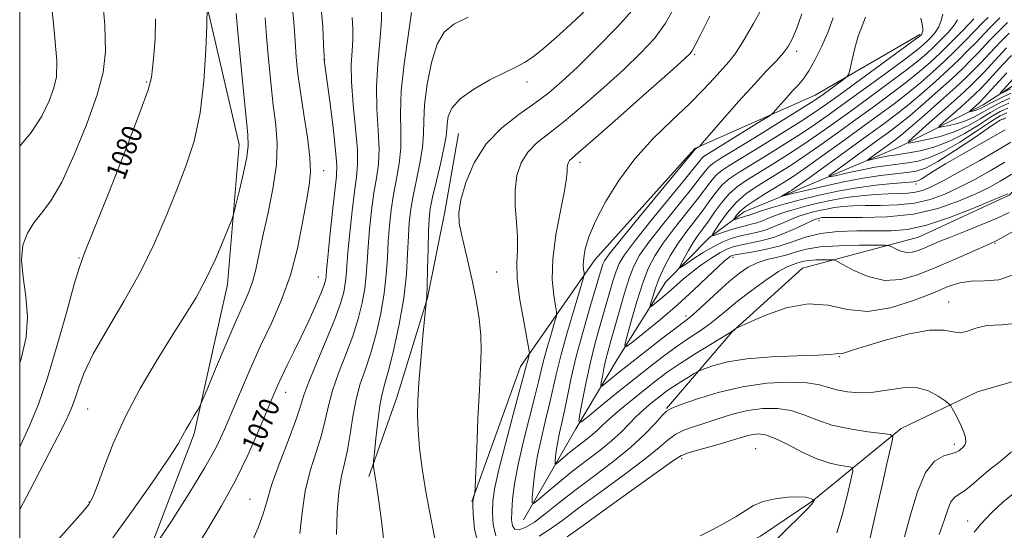
# Model space of a CAD drawing. Extents: x 2119800 to 2122700, y 332300 to 335200.
# Drawn here: x 2120000 to 2120388, y 333673 to 333875 of the extents above; entities that cross this region are included whole.
import ezdxf
from ezdxf.enums import TextEntityAlignment as Align

# ---------------------------------------------------------------- set-up
doc = ezdxf.new("R2010")
doc.units = 0
doc.header["$MEASUREMENT"] = 0
for name, color, linetype, lineweight in [('DTM HARD BREAKLINE', 7, 'Continuous', 0), ('DTM SPOT ELEVATION', 2, 'Continuous', 13), ('GRID LINE', 7, 'Continuous', 0), ('INDEX CONTOUR', 41, 'Continuous', 13), ('INDEX CONTOUR LABEL', 244, 'Continuous', 0), ('INTERMEDIATE CONTOUR', 44, 'Continuous', 0)]:
    doc.layers.add(name, color=color, linetype=linetype, lineweight=lineweight)
doc.styles.add('Style-ITALICS', font='ITALICS.shx')

msp = doc.modelspace()

# ---------------------------------------------------------------- linework, layer by layer
at = {"layer": 'DTM HARD BREAKLINE'}
for points in [[(2120000, 333981.698, 1084.583), (2120027.17, 333978.52, 1082.13), (2120064.12, 333939.35, 1079), (2120073.42, 333881.86, 1078.05), (2120086.52, 333825.44, 1076.67), (2120081.88, 333770.19, 1075.36), (2120068.73, 333711.33, 1073.68), (2120041.69, 333640.73, 1071.3), (2120015.25, 333594.93, 1070.49)], [(2120354.8, 333868.76, 1044.27), (2120313.53, 333844.84, 1046.81), (2120266.1, 333823.85, 1050.13), (2120226.65, 333779.94, 1051.25), (2120197.43, 333737.98, 1056.67), (2120178.19, 333684.75, 1058.09)], [(2120198.52, 333677.51, 1052.7), (2120219.13, 333713.42, 1048.21), (2120235.86, 333741.39, 1044.41), (2120254.7, 333771.3, 1040.75), (2120271.91, 333788.73, 1038.14), (2120285.57, 333798.82, 1035.03), (2120304.74, 333806.78, 1033.65), (2120347, 333824.59, 1028.33), (2120379.67, 333841.07, 1023.1), (2120400.33, 333854.34, 1019.4), (2120411.01, 333861.07, 1018.26), (2120424.24, 333867.88, 1015.83)], [(2120137.62, 333694.52, 1062.25), (2120148.6, 333725.68, 1060.68), (2120160.69, 333764.92, 1059.97), (2120167.51, 333798.9, 1058.42), (2120172.99, 333829.73, 1058.97)], [(2120254.98, 333721.31, 1053.91), (2120280.78, 333751.64, 1050.04), (2120308.58, 333776.61, 1049.18), (2120354.23, 333788.85, 1044.91), (2120390.03, 333805.44, 1044.27), (2120409.69, 333825.46, 1042.22), (2120445.64, 333824.94, 1039.47), (2120478.37, 333816.86, 1037.47), (2120502.1, 333825.96, 1035.6), (2120531.24, 333824.15, 1033.46), (2120540.13, 333826.1, 1032.37)], [(2120409.23, 333737.11, 1053.77), (2120377.52, 333727.99, 1053.1), (2120347.4, 333713.5, 1055.62), (2120312.26, 333684.68, 1060.11), (2120291.92, 333671.02, 1060.59), (2120270.37, 333660.59, 1060.56), (2120251.02, 333652.55, 1060.52), (2120221.39, 333639.02, 1059.35), (2120216.44, 333617.83, 1062.53), (2120207.78, 333596.74, 1066.81), (2120201.897, 333588.1, 1067.772), (2120200.156, 333585.542, 1067.772), (2120198.75, 333583.477, 1067.772), (2120196.039, 333579.815, 1067.772), (2120191.878, 333574.807, 1067.772), (2120187.015, 333568.954, 1067.772), (2120182.043, 333564.308, 1067.772), (2120179.731, 333562.49, 1067.772), (2120178.282, 333561.35, 1067.772), (2120167.18, 333552.62, 1067.33), (2120150.44, 333547, 1065.86), (2120123.94, 333547.08, 1066.41), (2120085.03, 333527.01, 1067.97)]]:
    msp.add_polyline3d(points, dxfattribs=at)
at = {"layer": 'DTM SPOT ELEVATION'}
for p in [(2120120.144, 333858.809, 1069.978), (2120266.07, 333860.81, 1053.78), (2120306.284, 333862.063, 1049.554), (2120000, 333850, 1085.58), (2120050, 333850, 1080.18), (2120200, 333850, 1059.44), (2120387.805, 333835.508, 1034.54), (2120220.812, 333818.338, 1053.507), (2120119.849, 333815.052, 1071.331), (2120353.281, 333809.857, 1036.469), (2120314.972, 333795.381, 1042.604), (2120384.4, 333786.437, 1048.143), (2120281.14, 333780.991, 1044.497), (2120023.37, 333780.68, 1080.12), (2120117.734, 333773.191, 1070.761), (2120188.026, 333775.215, 1056.978), (2120366.09, 333763.37, 1051.26), (2120262.553, 333757.879, 1045.549), (2120323.06, 333741.81, 1052.12), (2120104.864, 333727.801, 1069.338), (2120026.827, 333721.158, 1077.059), (2120368.428, 333707.215, 1054.454), (2120290.065, 333705.51, 1059.187), (2120260.909, 333701.672, 1058.346), (2120027.293, 333684.567, 1076.099), (2120090.78, 333685.563, 1068.875), (2120373.572, 333677.095, 1050.703)]:
    msp.add_point(p, dxfattribs=at)
at = {"layer": 'GRID LINE', "flags": 128}
msp.add_lwpolyline([(2120000, 332500), (2122500, 332500), (2122500, 335000), (2120000, 335000), (2120000, 332500)], dxfattribs=at)
at = {"layer": 'INDEX CONTOUR', "flags": 128}
for points, elevation in [([(2120069.073, 333665.538), (2120074.169, 333673.98), (2120079.595, 333683.019), (2120084.972, 333692.74), (2120089.939, 333703.002), (2120094.221, 333712.791), (2120099.852, 333726.428), (2120101.55, 333730.365), (2120103.259, 333734.008), (2120105.453, 333738.431), (2120108.082, 333743.698), (2120110.968, 333749.622), (2120113.904, 333755.913), (2120116.577, 333761.861), (2120118.645, 333766.657), (2120119.873, 333769.727), (2120120.445, 333771.456), (2120120.653, 333772.469), (2120120.768, 333773.514), (2120120.98, 333775.848), (2120121.457, 333780.85), (2120122.297, 333789.228), (2120123.311, 333798.995), (2120124.838, 333812.958), (2120124.974, 333817.22), (2120124.531, 333823.002), (2120123.485, 333832.089), (2120122.174, 333842.493), (2120120.048, 333858.628), (2120120.024, 333858.948), (2120119.958, 333860.509), (2120119.799, 333864.599), (2120119.434, 333871.996), (2120118.5, 333881.432)], 1070), ([(2120164.394, 333666.102), (2120161.464, 333680.936), (2120159.938, 333689.318), (2120158.632, 333697.747), (2120157.63, 333705.736), (2120156.986, 333712.79), (2120156.74, 333718.716), (2120156.87, 333724.528), (2120157.345, 333731.543), (2120158.097, 333740.498), (2120158.934, 333749.817), (2120160.178, 333763.126), (2120160.33, 333764.083), (2120160.451, 333765.824), (2120160.6, 333769.774), (2120160.768, 333776.439), (2120160.948, 333784.311), (2120161.133, 333791.376), (2120161.355, 333796.248), (2120161.811, 333800.068), (2120162.735, 333804.604), (2120164.24, 333811.045), (2120165.941, 333818.264), (2120167.328, 333824.559), (2120168.039, 333828.694), (2120168.287, 333831.327), (2120168.435, 333833.589), (2120168.906, 333836.388), (2120170.381, 333839.739), (2120173.607, 333843.438), (2120178.958, 333847.248), (2120185.321, 333850.815), (2120191.215, 333853.753), (2120195.567, 333855.862), (2120198.941, 333857.678), (2120202.31, 333859.926), (2120206.465, 333863.188), (2120211.48, 333867.503), (2120217.247, 333872.771), (2120223.514, 333878.751)], 1060), ([(2120000, 333706.353), (2120000.123, 333706.594), (2120003.878, 333714.576), (2120007.358, 333723.058), (2120010.928, 333733.408), (2120014.794, 333746.293), (2120018.522, 333759.571), (2120021.519, 333770.392), (2120023.522, 333777.088), (2120025.594, 333782.703), (2120029.126, 333791.459), (2120034.957, 333806.065), (2120041.693, 333823.196), (2120047.386, 333838.012), (2120050.593, 333846.984), (2120051.892, 333851.816), (2120052.366, 333855.52), (2120052.868, 333860.552), (2120053.333, 333867.135), (2120053.466, 333874.937)], 1080), ([(2120391.208, 333773.871), (2120385.873, 333772.062), (2120380.269, 333771.651), (2120375.05, 333771.56), (2120370.567, 333770.883), (2120365.972, 333769.386), (2120360.111, 333767.007), (2120352.232, 333763.892), (2120343.183, 333761.038), (2120334.209, 333759.649), (2120326.21, 333760.427), (2120318.687, 333762.046), (2120310.795, 333762.676), (2120302.085, 333761.038), (2120293.696, 333758.042), (2120287.164, 333755.152), (2120283.574, 333753.492), (2120282.198, 333752.842), (2120281.858, 333752.643), (2120280.648, 333751.758), (2120279.597, 333751.104), (2120272.235, 333746.647), (2120266.279, 333742.978), (2120260.302, 333739.153), (2120255.213, 333735.656), (2120250.718, 333732.309), (2120246.224, 333728.768), (2120241.353, 333724.833), (2120236.564, 333720.877), (2120232.529, 333717.418), (2120229.703, 333714.825), (2120227.676, 333712.862), (2120225.816, 333711.151), (2120223.628, 333709.377), (2120218.553, 333705.493), (2120216.024, 333703.453), (2120213.81, 333701.595), (2120212.174, 333700.19), (2120211.292, 333699.482), (2120211, 333699.595), (2120211.047, 333700.624), (2120211.232, 333702.603), (2120211.551, 333705.304), (2120212.05, 333708.437), (2120212.761, 333711.819), (2120213.657, 333715.695), (2120214.7, 333720.421), (2120215.891, 333726.297), (2120217.383, 333733.414), (2120219.37, 333741.809), (2120221.924, 333751.273), (2120224.628, 333760.613), (2120229.352, 333776.534), (2120229.876, 333778.22), (2120230.492, 333779.581), (2120232.326, 333782.146), (2120236.669, 333787.582), (2120244.171, 333796.762), (2120266.324, 333823.663), (2120267.698, 333824.512), (2120268.028, 333824.794), (2120269.125, 333826.023), (2120277.001, 333835.079), (2120283.333, 333842.286), (2120289.539, 333849.2), (2120294.505, 333854.516), (2120298.216, 333858.404), (2120300.929, 333861.402), (2120302.924, 333864.076), (2120304.583, 333867.115), (2120306.309, 333871.234), (2120308.313, 333876.897)], 1050), ([(2120388.249, 333818.461), (2120382.453, 333815.016), (2120376.408, 333811.641), (2120370.398, 333808.524), (2120364.608, 333805.837), (2120358.802, 333803.715), (2120352.643, 333802.276), (2120345.964, 333801.571), (2120339.27, 333801.355), (2120333.237, 333801.313), (2120328.364, 333801.183), (2120324.441, 333800.915), (2120321.081, 333800.51), (2120317.965, 333799.979), (2120315.029, 333799.354), (2120312.277, 333798.676), (2120309.677, 333797.958), (2120307.05, 333797.105), (2120304.184, 333795.995), (2120300.929, 333794.571), (2120297.404, 333793.043), (2120293.786, 333791.683), (2120290.233, 333790.687), (2120283.54, 333789.221), (2120280.415, 333788.347), (2120277.187, 333787.101), (2120273.555, 333785.272), (2120269.402, 333782.789), (2120265.334, 333780.152), (2120262.139, 333778.001), (2120260.42, 333776.879), (2120260.026, 333776.923), (2120260.619, 333778.171), (2120261.88, 333780.558), (2120263.561, 333783.606), (2120265.435, 333786.736), (2120267.329, 333789.532), (2120269.297, 333792.224), (2120271.448, 333795.209), (2120273.872, 333798.736), (2120276.586, 333802.478), (2120279.583, 333805.96), (2120282.902, 333808.867), (2120286.721, 333811.488), (2120296.631, 333817.56), (2120302.547, 333821.272), (2120308.607, 333825.219), (2120314.558, 333829.29), (2120320.715, 333833.664), (2120327.525, 333838.597), (2120335.183, 333844.174), (2120342.848, 333849.799), (2120349.42, 333854.711), (2120354.122, 333858.377), (2120357.467, 333861.205), (2120360.293, 333863.831), (2120363.225, 333866.728), (2120366.038, 333869.706), (2120368.294, 333872.409), (2120369.646, 333874.583)], 1040), ([(2120389.464, 333839.77), (2120386.372, 333838.379), (2120382.653, 333836.163), (2120377.836, 333833.061), (2120372.192, 333829.617), (2120366.178, 333826.52), (2120360.246, 333824.31), (2120354.842, 333822.904), (2120350.41, 333822.067), (2120347.211, 333821.573), (2120344.789, 333821.234), (2120342.506, 333820.876), (2120339.917, 333820.374), (2120337.349, 333819.82), (2120335.321, 333819.362), (2120334.267, 333819.152), (2120334.299, 333819.379), (2120335.441, 333820.236), (2120342.908, 333825.649), (2120345.063, 333827.236), (2120347.48, 333829.149), (2120351.135, 333832.231), (2120356.612, 333836.985), (2120362.945, 333842.57), (2120368.775, 333847.809), (2120373.084, 333851.818), (2120376.21, 333854.892), (2120378.831, 333857.619), (2120384.279, 333863.441), (2120387.117, 333866.413), (2120389.916, 333869.243)], 1030), ([(2120376.15, 333672.59), (2120376.843, 333673.479), (2120377.589, 333674.376), (2120378.708, 333675.671), (2120380.504, 333677.652), (2120383.304, 333680.571), (2120387.514, 333684.475), (2120393.561, 333689.366)], 1050), ([(2120298.664, 333670.119), (2120302.802, 333674.246), (2120306.945, 333678.322), (2120310.259, 333681.641), (2120312.137, 333683.691), (2120312.89, 333684.709), (2120313.061, 333685.127), (2120313.099, 333685.309), (2120313.083, 333685.38), (2120313.002, 333685.399), (2120312.835, 333685.427), (2120312.539, 333685.52), (2120311.278, 333686.091), (2120309.759, 333686.442), (2120307.001, 333686.607), (2120302.751, 333686.422), (2120297.75, 333685.812), (2120292.99, 333684.723), (2120289.178, 333683.128), (2120285.877, 333681.117), (2120282.364, 333678.804), (2120278.095, 333676.307), (2120273.247, 333673.74), (2120268.177, 333671.217)], 1060)]:
    msp.add_lwpolyline(points, dxfattribs=dict(at, elevation=elevation))
at = {"layer": 'INTERMEDIATE CONTOUR', "flags": 128}
for points, elevation in [([(2120000, 333824.736), (2120004.5, 333830.09), (2120008.671, 333836.589), (2120011.573, 333842.659), (2120013.448, 333847.771), (2120014.473, 333852.071), (2120014.58, 333858.396), (2120013.64, 333870.259), (2120011.671, 333889.566), (2120007.246, 333930.833), (2120006.122, 333942.1), (2120005.728, 333947.251), (2120005.687, 333949.489), (2120005.69, 333951.582), (2120005.711, 333954.543), (2120005.791, 333958.946), (2120005.953, 333965.004), (2120006.32, 333976.772), (2120006.391, 333979.728), (2120006.241, 333980.959), (2120005.744, 333981.518), (2120004.676, 333982.472), (2120002.432, 333984.93), (2120000, 333987.931)], 1084), ([(2120000, 333739.335), (2120000.56, 333741.004), (2120002.498, 333749.447), (2120003.12, 333757.519), (2120002.461, 333765.497), (2120001.316, 333773.107), (2120000.672, 333779.936), (2120001.292, 333785.681), (2120003.047, 333790.474), (2120005.585, 333794.554), (2120008.637, 333798.371), (2120012.252, 333803.213), (2120016.563, 333810.577), (2120021.533, 333821.298), (2120026.459, 333833.576), (2120030.47, 333844.949), (2120032.89, 333853.82), (2120033.811, 333862.052), (2120033.527, 333872.374), (2120032.369, 333886.562)], 1082), ([(2120110.41, 333672.085), (2120111.276, 333680.335), (2120112.531, 333688.738), (2120114.542, 333696.75), (2120116.899, 333704.156), (2120118.999, 333710.824), (2120120.443, 333716.748), (2120121.651, 333722.423), (2120123.251, 333728.469), (2120125.668, 333735.316), (2120128.533, 333742.639), (2120131.276, 333749.923), (2120133.436, 333756.738), (2120134.986, 333762.99), (2120136, 333768.672), (2120136.581, 333773.879), (2120136.944, 333779.133), (2120137.327, 333785.06), (2120137.92, 333792.036), (2120138.711, 333799.424), (2120139.636, 333806.337), (2120140.598, 333812.196), (2120141.357, 333817.661), (2120141.64, 333823.702), (2120141.307, 333831.041), (2120140.771, 333839.402), (2120140.579, 333848.259), (2120141.095, 333857.16), (2120141.952, 333865.919), (2120142.595, 333874.423), (2120142.623, 333882.462)], 1066), ([(2120000, 333681.581), (2120003.951, 333689.031), (2120009.925, 333700.431), (2120015.184, 333710.583), (2120018.567, 333717.299), (2120020.483, 333721.547), (2120021.74, 333725.077), (2120023.12, 333729.422), (2120025.317, 333735.221), (2120029.001, 333742.893), (2120034.544, 333752.631), (2120041.122, 333763.735), (2120047.609, 333775.279), (2120053.125, 333786.483), (2120057.749, 333797.155), (2120061.802, 333807.249), (2120065.509, 333816.875), (2120068.707, 333826.772), (2120071.133, 333837.831), (2120072.62, 333850.405), (2120073.374, 333862.681), (2120073.693, 333872.304), (2120073.878, 333879.631)], 1078), ([(2120054.11, 333668.299), (2120059.772, 333676.962), (2120066.659, 333687.708), (2120073.019, 333698.08), (2120077.553, 333706.275), (2120080.776, 333713.083), (2120083.665, 333719.945), (2120087, 333727.961), (2120090.81, 333736.862), (2120094.934, 333746.04), (2120099.18, 333755.064), (2120103.236, 333764.213), (2120106.758, 333773.945), (2120109.487, 333784.422), (2120111.507, 333794.613), (2120112.988, 333803.191), (2120114.041, 333809.358), (2120114.557, 333814.44), (2120114.37, 333820.291), (2120113.415, 333828.209), (2120112.037, 333837.267), (2120110.675, 333845.973), (2120109.678, 333853.259), (2120109.008, 333859.694), (2120108.532, 333866.266), (2120108.077, 333873.67), (2120107.309, 333881.441)], 1072), ([(2120180.997, 333667.204), (2120179.293, 333673.864), (2120178.788, 333679.89), (2120178.622, 333683.369), (2120178.602, 333684.843), (2120178.698, 333685.466), (2120179.268, 333687.605), (2120179.379, 333688.253), (2120179.494, 333690.365), (2120180.105, 333705.453), (2120180.616, 333717.401), (2120181.162, 333728.761), (2120181.643, 333737.405), (2120181.894, 333744.059), (2120181.736, 333750.158), (2120181.041, 333756.833), (2120179.904, 333764.001), (2120178.477, 333771.272), (2120176.916, 333778.267), (2120174.116, 333790.044), (2120173.266, 333794.39), (2120173.098, 333798.554), (2120173.873, 333803.659), (2120175.827, 333810.451), (2120179.109, 333818.154), (2120183.84, 333825.617), (2120189.964, 333831.932), (2120196.699, 333837.162), (2120203.083, 333841.621), (2120208.499, 333845.705), (2120213.712, 333850.189), (2120219.829, 333855.934), (2120227.505, 333863.433), (2120235.584, 333871.711), (2120242.455, 333879.427)], 1058), ([(2120187.614, 333671.146), (2120186.586, 333675.666), (2120186.36, 333680.431), (2120186.488, 333684.676), (2120187.171, 333689.596), (2120188.771, 333696.873), (2120191.445, 333707.417), (2120194.532, 333719.058), (2120197.162, 333728.853), (2120198.694, 333734.635), (2120199.719, 333738.645), (2120200.081, 333739.944), (2120200.79, 333742.334), (2120200.928, 333743.123), (2120200.716, 333744.759), (2120198.641, 333755.608), (2120197.17, 333764.211), (2120196.131, 333772.437), (2120195.911, 333778.801), (2120196.135, 333783.934), (2120196.24, 333788.993), (2120195.848, 333794.847), (2120195.324, 333801.2), (2120195.219, 333807.467), (2120195.985, 333813.153), (2120197.689, 333818.135), (2120200.298, 333822.377), (2120203.829, 333825.999), (2120208.497, 333829.728), (2120214.569, 333834.446), (2120222.095, 333840.724), (2120230.274, 333847.901), (2120238.093, 333855.005), (2120244.735, 333861.324), (2120250.172, 333867.18), (2120254.574, 333873.151), (2120258.082, 333879.549)], 1056), ([(2120393.584, 333755.051), (2120387.013, 333754.344), (2120381.223, 333754.047), (2120376.819, 333753.073), (2120373.502, 333751.85), (2120370.746, 333751.182), (2120367.954, 333751.57), (2120364.222, 333752.277), (2120358.57, 333752.264), (2120350.52, 333750.809), (2120341.589, 333748.471), (2120333.792, 333746.129), (2120328.664, 333744.482), (2120325.798, 333743.525), (2120324.308, 333743.07), (2120323.42, 333742.938), (2120322.346, 333742.982), (2120321.594, 333742.874), (2120319.454, 333742.664), (2120314.62, 333742.416), (2120306.366, 333742.151), (2120296.29, 333741.724), (2120286.569, 333740.946), (2120278.969, 333739.724), (2120273.616, 333738.345), (2120270.223, 333737.192), (2120268.389, 333736.509), (2120267.263, 333735.986), (2120265.879, 333735.177), (2120263.536, 333733.762), (2120260.578, 333731.942), (2120257.615, 333730.047), (2120255.104, 333728.324), (2120252.899, 333726.683), (2120250.703, 333724.953), (2120248.285, 333722.985), (2120245.671, 333720.732), (2120242.959, 333718.174), (2120240.172, 333715.292), (2120237.056, 333712.1), (2120233.286, 333708.616), (2120228.653, 333704.859), (2120223.406, 333700.856), (2120217.907, 333696.635), (2120212.553, 333692.317), (2120207.865, 333688.384), (2120204.401, 333685.41), (2120202.534, 333683.91), (2120201.917, 333684.147), (2120202.015, 333686.327), (2120202.407, 333690.517), (2120203.084, 333696.236), (2120204.14, 333702.871), (2120205.611, 333709.844), (2120207.277, 333716.753), (2120208.855, 333723.232), (2120211.55, 333735.27), (2120213.382, 333742.612), (2120215.905, 333751.67), (2120218.622, 333760.918), (2120222.08, 333772.445), (2120222.492, 333774.175), (2120222.438, 333774.998), (2120222.244, 333776.17), (2120222.128, 333778.029), (2120222.281, 333780.686), (2120222.917, 333784.276), (2120224.348, 333789.018), (2120226.909, 333795.153), (2120230.853, 333802.755), (2120236.098, 333811.221), (2120242.48, 333819.778), (2120249.728, 333827.776), (2120257.145, 333835.022), (2120263.925, 333841.446), (2120269.434, 333846.98), (2120273.715, 333851.572), (2120279.513, 333857.974), (2120281.968, 333861.092), (2120285.071, 333865.884), (2120289.253, 333873.131), (2120293.76, 333881.305)], 1052), ([(2120015.337, 333669.909), (2120020.568, 333675.853), (2120024.721, 333680.542), (2120027.265, 333683.592), (2120028.889, 333686.382), (2120030.584, 333690.732), (2120033.182, 333697.977), (2120036.866, 333707.521), (2120041.662, 333718.282), (2120047.473, 333729.268), (2120053.734, 333739.834), (2120059.757, 333749.426), (2120065.005, 333757.702), (2120069.536, 333765.17), (2120073.557, 333772.551), (2120077.193, 333780.251), (2120080.252, 333787.427), (2120082.458, 333792.919), (2120083.687, 333796.085), (2120084.408, 333798.356), (2120085.239, 333801.675), (2120086.61, 333807.36), (2120088.194, 333814.216), (2120089.474, 333820.418), (2120090.043, 333824.847), (2120089.926, 333829.198), (2120088.192, 333846.388), (2120087.007, 333858.629), (2120085.997, 333869.601), (2120085.365, 333877.018)], 1076), ([(2120036.751, 333670.475), (2120044.239, 333680.797), (2120052.089, 333691.973), (2120058.558, 333701.469), (2120062.395, 333707.443), (2120064.328, 333710.823), (2120065.588, 333713.229), (2120067.124, 333715.911), (2120068.788, 333718.643), (2120070.156, 333720.828), (2120071.013, 333722.269), (2120071.977, 333724.358), (2120073.874, 333728.887), (2120077.231, 333736.943), (2120081.375, 333746.796), (2120085.333, 333756.014), (2120088.34, 333762.763), (2120090.456, 333767.608), (2120091.95, 333771.71), (2120093.101, 333776.144), (2120095.743, 333788.776), (2120097.764, 333797.889), (2120099.815, 333807.925), (2120101.23, 333817.511), (2120101.525, 333825.685), (2120100.956, 333833.126), (2120099.965, 333840.926), (2120098.935, 333849.823), (2120098.007, 333859.162), (2120097.264, 333867.933), (2120096.721, 333875.344)], 1074), ([(2120090.422, 333666.318), (2120094.014, 333674.39), (2120096.106, 333680.211), (2120097.485, 333685.17), (2120099.281, 333691.174), (2120102.263, 333699.471), (2120105.772, 333708.669), (2120108.796, 333716.716), (2120110.659, 333722.245), (2120112.039, 333726.631), (2120113.955, 333731.932), (2120117.094, 333739.561), (2120120.825, 333748.365), (2120124.183, 333756.544), (2120126.425, 333762.714), (2120127.687, 333767.159), (2120128.325, 333770.57), (2120128.674, 333773.697), (2120128.962, 333777.49), (2120129.392, 333782.954), (2120130.109, 333790.632), (2120131.011, 333799.21), (2120131.936, 333806.915), (2120132.718, 333812.579), (2120133.163, 333817.459), (2120133.077, 333823.416), (2120132.378, 333831.708), (2120131.443, 333841.168), (2120130.768, 333850.032), (2120130.7, 333856.949), (2120131, 333862.263), (2120131.29, 333866.741), (2120131.278, 333871.05), (2120131.028, 333875.467)], 1068), ([(2120124.866, 333671.728), (2120125.18, 333680.527), (2120125.835, 333688.566), (2120126.837, 333694.7), (2120128.028, 333699.727), (2120129.201, 333704.933), (2120130.226, 333711.251), (2120131.264, 333718.215), (2120132.547, 333725.006), (2120134.241, 333731.07), (2120136.24, 333736.912), (2120138.369, 333743.302), (2120140.45, 333750.76), (2120142.285, 333758.822), (2120143.672, 333766.773), (2120144.487, 333774.061), (2120144.926, 333780.775), (2120145.262, 333787.165), (2120145.732, 333793.44), (2120146.411, 333799.639), (2120147.336, 333805.759), (2120148.479, 333811.812), (2120149.552, 333817.862), (2120150.203, 333823.988), (2120150.237, 333830.374), (2120150.099, 333837.634), (2120150.391, 333846.488), (2120151.511, 333857.199), (2120153.045, 333868.199), (2120154.376, 333877.463)], 1064), ([(2120143.942, 333665.268), (2120142.73, 333676.012), (2120141.504, 333684.888), (2120140.71, 333690.233), (2120140.044, 333694.391), (2120139.828, 333695.884), (2120139.483, 333698.557), (2120139.418, 333699.371), (2120139.499, 333700.757), (2120139.796, 333703.902), (2120140.35, 333709.505), (2120141.095, 333716.308), (2120141.942, 333722.566), (2120142.844, 333727.129), (2120143.951, 333731.224), (2120145.462, 333736.681), (2120147.463, 333744.783), (2120149.584, 333754.653), (2120151.344, 333764.874), (2120152.393, 333774.243), (2120152.908, 333782.417), (2120153.198, 333789.27), (2120153.544, 333794.844), (2120154.111, 333799.854), (2120155.035, 333805.181), (2120156.359, 333811.428), (2120157.746, 333818.064), (2120158.766, 333824.273), (2120159.145, 333829.573), (2120159.245, 333834.79), (2120159.589, 333841.083), (2120160.592, 333849.125), (2120162.255, 333857.655), (2120164.474, 333864.927), (2120167.27, 333869.709), (2120171.156, 333872.812), (2120176.768, 333875.557)], 1062), ([(2120348.676, 333670.744), (2120351.087, 333679.479), (2120353.788, 333688.602), (2120356.937, 333696.129), (2120360.566, 333700.598), (2120364.177, 333702.663), (2120367.145, 333703.505), (2120369.027, 333704.111), (2120370.122, 333704.704), (2120370.914, 333705.315), (2120371.76, 333705.995), (2120372.519, 333706.881), (2120372.924, 333708.134), (2120372.774, 333709.868), (2120372.12, 333712.02), (2120371.088, 333714.481), (2120369.819, 333717.094), (2120368.552, 333719.522), (2120367.548, 333721.376), (2120366.919, 333722.446), (2120366.179, 333723.217), (2120364.693, 333724.351), (2120361.974, 333726.251), (2120358.121, 333728.292), (2120353.379, 333729.59), (2120348.004, 333729.542), (2120336.567, 333727.802), (2120331.114, 333727.559), (2120326.203, 333727.924), (2120322.082, 333728.705), (2120318.76, 333729.703), (2120315.271, 333730.693), (2120310.408, 333731.442), (2120303.309, 333731.718), (2120294.497, 333731.303), (2120284.843, 333729.978), (2120275.25, 333727.69), (2120266.74, 333725.039), (2120260.369, 333722.79), (2120256.766, 333721.429), (2120254.863, 333720.324), (2120253.163, 333718.566), (2120250.405, 333715.456), (2120246.273, 333711.144), (2120240.681, 333705.993), (2120233.712, 333700.363), (2120226.103, 333694.605), (2120218.76, 333689.071), (2120212.42, 333684.084), (2120207.152, 333679.874), (2120202.86, 333676.645), (2120199.459, 333674.561), (2120196.91, 333673.628), (2120195.186, 333673.812), (2120194.231, 333675.089), (2120193.878, 333677.468), (2120193.932, 333680.972), (2120194.264, 333685.652), (2120195.019, 333691.697), (2120196.408, 333699.326), (2120198.514, 333708.469), (2120200.902, 333717.885), (2120203.009, 333726.043), (2120204.437, 333731.889), (2120205.468, 333736.301), (2120206.55, 333740.628), (2120207.993, 333745.807), (2120209.547, 333751.094), (2120210.82, 333755.329), (2120211.504, 333757.784), (2120211.604, 333759.467), (2120211.205, 333761.821), (2120210.474, 333766.026), (2120209.904, 333772.215), (2120210.068, 333780.258), (2120211.317, 333789.764), (2120213.113, 333799.295), (2120214.699, 333807.152), (2120215.504, 333812.098), (2120215.725, 333814.75), (2120215.751, 333816.188), (2120215.902, 333817.313), (2120216.239, 333818.298), (2120216.755, 333819.137), (2120217.693, 333820.066), (2120220.296, 333822.294), (2120226.055, 333827.272), (2120235.69, 333835.743), (2120246.837, 333845.612), (2120256.358, 333854.076), (2120261.901, 333859.039), (2120264.247, 333861.239), (2120264.962, 333862.119), (2120265.449, 333863.048), (2120266.452, 333865.072), (2120268.552, 333869.162), (2120271.937, 333875.992)], 1054), ([(2120392.158, 333791.534), (2120387.697, 333788.981), (2120384.876, 333787.428), (2120382.63, 333786.341), (2120379.479, 333784.961), (2120374.339, 333782.725), (2120367.751, 333779.872), (2120360.657, 333776.84), (2120353.816, 333774.097), (2120347.245, 333772.233), (2120340.78, 333771.867), (2120334.407, 333773.329), (2120328.722, 333775.785), (2120324.474, 333778.109), (2120322.096, 333779.434), (2120320.75, 333779.922), (2120319.284, 333779.99), (2120316.858, 333779.978), (2120313.894, 333779.909), (2120311.127, 333779.728), (2120309.108, 333779.403), (2120307.64, 333778.996), (2120306.34, 333778.59), (2120304.804, 333778.161), (2120302.541, 333777.251), (2120299.039, 333775.293), (2120294.046, 333771.951), (2120288.342, 333767.804), (2120282.969, 333763.659), (2120278.695, 333760.151), (2120275.195, 333757.207), (2120271.875, 333754.583), (2120268.228, 333752.031), (2120264.115, 333749.303), (2120259.486, 333746.152), (2120254.297, 333742.373), (2120248.518, 333737.946), (2120242.121, 333732.889), (2120235.265, 333727.369), (2120228.833, 333722.141), (2120223.893, 333718.105), (2120221.22, 333716.053), (2120220.422, 333716.338), (2120220.813, 333719.203), (2120221.808, 333724.671), (2120223.21, 333731.866), (2120224.918, 333739.692), (2120226.826, 333747.227), (2120228.794, 333754.244), (2120230.673, 333760.692), (2120232.346, 333766.495), (2120233.796, 333771.484), (2120235.037, 333775.468), (2120236.256, 333778.54), (2120238.332, 333781.948), (2120242.324, 333787.225), (2120248.774, 333795.26), (2120262.541, 333812.147), (2120266.346, 333816.886), (2120268.131, 333819.146), (2120268.935, 333820.089), (2120269.765, 333820.781), (2120271.493, 333821.902), (2120292.29, 333834.703), (2120295.328, 333836.606), (2120296.812, 333837.726), (2120298.012, 333839.025), (2120299.91, 333841.205), (2120302.322, 333843.941), (2120304.771, 333846.649), (2120306.908, 333848.953), (2120308.888, 333851.312), (2120310.988, 333854.396), (2120313.403, 333858.68), (2120315.984, 333863.887), (2120318.499, 333869.546), (2120320.637, 333875.367)], 1048), ([(2120389.982, 333798.606), (2120385.215, 333796.366), (2120379.222, 333793.84), (2120372.761, 333791.251), (2120366.898, 333788.929), (2120362.438, 333787.118), (2120359.139, 333785.737), (2120356.497, 333784.613), (2120354.084, 333783.646), (2120351.766, 333782.988), (2120349.486, 333782.859), (2120347.237, 333783.375), (2120345.232, 333784.241), (2120343.734, 333785.061), (2120342.729, 333785.528), (2120341.094, 333785.699), (2120337.426, 333785.719), (2120330.889, 333785.686), (2120322.9, 333785.5), (2120315.445, 333785.013), (2120310.003, 333784.138), (2120306.046, 333783.041), (2120302.542, 333781.946), (2120298.693, 333781.004), (2120294.627, 333780.046), (2120290.706, 333778.829), (2120287.156, 333777.12), (2120283.656, 333774.733), (2120279.75, 333771.494), (2120275.195, 333767.406), (2120266.787, 333759.658), (2120264.221, 333757.414), (2120261.95, 333755.628), (2120258.67, 333753.151), (2120253.5, 333749.19), (2120247.262, 333744.357), (2120241.207, 333739.618), (2120236.359, 333735.771), (2120232.844, 333732.939), (2120230.56, 333731.077), (2120229.376, 333730.168), (2120229.022, 333730.294), (2120229.196, 333731.564), (2120229.637, 333733.985), (2120230.257, 333737.172), (2120231.014, 333740.638), (2120231.89, 333744.088), (2120232.98, 333747.989), (2120234.405, 333752.995), (2120236.223, 333759.45), (2120238.241, 333766.434), (2120240.199, 333772.715), (2120242.019, 333777.499), (2120244.34, 333781.749), (2120247.979, 333786.869), (2120253.376, 333793.758), (2120264.768, 333807.913), (2120268.228, 333812.349), (2120270.245, 333814.979), (2120271.598, 333816.557), (2120273.132, 333817.853), (2120275.959, 333819.705), (2120289.59, 333828.087), (2120299.051, 333833.921), (2120307.123, 333838.919), (2120311.98, 333841.966), (2120314.589, 333843.684), (2120316.611, 333845.13), (2120324.742, 333851.049), (2120326.136, 333852.151), (2120326.797, 333853.244), (2120327.291, 333855.263), (2120328.078, 333858.845), (2120329.182, 333863.419), (2120330.519, 333868.111), (2120331.989, 333872.192), (2120333.409, 333875.506)], 1046), ([(2120389.43, 333806.017), (2120387.52, 333805.146), (2120383.188, 333803.293), (2120375.683, 333800.177), (2120366.415, 333796.586), (2120357.334, 333793.58), (2120349.888, 333791.947), (2120343.505, 333791.397), (2120337.116, 333791.37), (2120329.955, 333791.359), (2120322.505, 333791.077), (2120315.559, 333790.292), (2120309.672, 333788.874), (2120304.452, 333787.108), (2120299.269, 333785.381), (2120293.742, 333784.008), (2120288.482, 333783.011), (2120284.344, 333782.341), (2120281.924, 333781.93), (2120280.756, 333781.645), (2120280.113, 333781.336), (2120279.308, 333780.793), (2120277.818, 333779.556), (2120275.161, 333777.105), (2120271.002, 333773.104), (2120265.579, 333767.947), (2120259.279, 333762.215), (2120252.586, 333756.497), (2120246.381, 333751.427), (2120241.645, 333747.652), (2120239.109, 333745.784), (2120238.504, 333746.292), (2120239.312, 333749.613), (2120241.036, 333755.815), (2120243.267, 333763.502), (2120245.62, 333770.906), (2120247.86, 333776.738), (2120250.357, 333781.585), (2120253.634, 333786.512), (2120257.979, 333792.257), (2120266.994, 333803.678), (2120272.358, 333810.812), (2120274.26, 333813.025), (2120276.389, 333814.858), (2120279.546, 333816.966), (2120291.937, 333824.578), (2120300.217, 333829.705), (2120307.617, 333834.352), (2120312.959, 333837.827), (2120317.584, 333841.037), (2120323.466, 333845.295), (2120353.061, 333866.868), (2120354.757, 333868.128), (2120355.147, 333868.448), (2120355.336, 333868.646), (2120355.537, 333868.935), (2120355.742, 333869.38), (2120355.921, 333870.063), (2120355.963, 333871.143), (2120355.733, 333872.8), (2120355.152, 333875.124)], 1044), ([(2120391.074, 333813.715), (2120386.488, 333810.888), (2120382.032, 333808.44), (2120376.793, 333805.908), (2120370.045, 333803.009), (2120361.806, 333800.167), (2120352.282, 333797.983), (2120341.905, 333796.885), (2120332.02, 333796.594), (2120319.557, 333796.697), (2120317.353, 333796.661), (2120316.389, 333796.571), (2120315.666, 333796.447), (2120314.985, 333796.303), (2120314.347, 333796.145), (2120313.663, 333795.939), (2120312.486, 333795.46), (2120310.283, 333794.442), (2120306.698, 333792.738), (2120302.114, 333790.703), (2120297.092, 333788.811), (2120292.155, 333787.43), (2120287.666, 333786.483), (2120283.942, 333785.781), (2120281.138, 333785.117), (2120278.719, 333784.201), (2120275.981, 333782.725), (2120272.44, 333780.495), (2120268.485, 333777.787), (2120264.724, 333774.994), (2120261.608, 333772.428), (2120258.964, 333770.065), (2120256.462, 333767.806), (2120253.887, 333765.606), (2120251.5, 333763.657), (2120249.679, 333762.206), (2120248.703, 333761.486), (2120248.471, 333761.682), (2120248.781, 333762.959), (2120249.476, 333765.404), (2120250.552, 333768.777), (2120252.05, 333772.757), (2120253.998, 333777.06), (2120256.411, 333781.556), (2120259.289, 333786.155), (2120262.581, 333790.755), (2120269.221, 333799.443), (2120271.991, 333803.274), (2120274.472, 333806.646), (2120276.922, 333809.493), (2120279.645, 333811.862), (2120283.133, 333814.227), (2120294.284, 333821.069), (2120301.382, 333825.488), (2120308.112, 333829.786), (2120313.759, 333833.558), (2120319.149, 333837.351), (2120325.495, 333841.946), (2120333.518, 333847.786), (2120341.961, 333853.957), (2120349.078, 333859.207), (2120353.591, 333862.623), (2120356.112, 333864.666), (2120357.72, 333866.139), (2120359.288, 333867.718), (2120360.845, 333869.574), (2120362.212, 333871.749), (2120363.235, 333874.22), (2120363.873, 333876.688)], 1042), ([(2120390.687, 333826.355), (2120385.424, 333823.206), (2120378.419, 333819.143), (2120370.784, 333814.842), (2120364.004, 333811.137), (2120359.17, 333808.665), (2120355.797, 333807.263), (2120353.004, 333806.57), (2120350.022, 333806.258), (2120346.519, 333806.117), (2120342.273, 333805.971), (2120337.17, 333805.67), (2120331.528, 333805.168), (2120325.774, 333804.449), (2120320.263, 333803.51), (2120315.073, 333802.405), (2120310.208, 333801.207), (2120305.692, 333799.978), (2120301.615, 333798.75), (2120298.085, 333797.548), (2120295.161, 333796.404), (2120292.693, 333795.383), (2120290.48, 333794.555), (2120288.317, 333793.946), (2120285.988, 333793.398), (2120283.274, 333792.708), (2120280.099, 333791.751), (2120276.952, 333790.712), (2120274.467, 333789.858), (2120273.157, 333789.474), (2120273.052, 333789.928), (2120274.061, 333791.611), (2120276.074, 333794.713), (2120278.903, 333798.634), (2120282.338, 333802.574), (2120286.186, 333805.914), (2120290.311, 333808.755), (2120298.978, 333814.051), (2120303.712, 333817.055), (2120309.101, 333820.652), (2120315.359, 333825.02), (2120322.28, 333829.977), (2120329.554, 333835.249), (2120336.849, 333840.561), (2120343.736, 333845.641), (2120349.763, 333850.215), (2120354.653, 333854.132), (2120358.823, 333857.743), (2120362.866, 333861.522), (2120367.163, 333865.737), (2120371.231, 333869.838), (2120374.376, 333873.069), (2120376.056, 333874.946)], 1038), ([(2120388.367, 333831.239), (2120371.295, 333821.467), (2120364.841, 333817.72), (2120360.162, 333814.892), (2120355.237, 333811.768), (2120353.948, 333811.102), (2120352.308, 333810.741), (2120349.279, 333810.446), (2120344.136, 333810.005), (2120337.403, 333809.326), (2120329.917, 333808.346), (2120322.399, 333807.028), (2120315.096, 333805.455), (2120308.137, 333803.738), (2120301.705, 333801.997), (2120296.177, 333800.394), (2120291.986, 333799.101), (2120289.392, 333798.237), (2120287.174, 333797.427), (2120286.467, 333797.228), (2120285.706, 333797.05), (2120284.82, 333796.824), (2120283.783, 333796.51), (2120282.755, 333796.172), (2120281.944, 333795.893), (2120281.516, 333795.769), (2120281.482, 333795.916), (2120281.811, 333796.465), (2120282.535, 333797.518), (2120283.922, 333799.071), (2120286.303, 333801.1), (2120289.829, 333803.528), (2120293.947, 333806.091), (2120297.925, 333808.477), (2120301.325, 333810.543), (2120304.875, 333812.839), (2120309.596, 333816.086), (2120316.16, 333820.752), (2120323.845, 333826.29), (2120331.583, 333831.9), (2120338.514, 333836.949), (2120344.623, 333841.483), (2120350.106, 333845.719), (2120355.145, 333849.848), (2120359.873, 333853.969), (2120364.406, 333858.158), (2120368.784, 333862.4), (2120372.702, 333866.323), (2120375.774, 333869.466), (2120379.705, 333873.554), (2120381.656, 333875.48)], 1036), ([(2120388.65, 333835.886), (2120386.4, 333834.928), (2120382.682, 333832.481), (2120376.4, 333828.196), (2120368.845, 333823.147), (2120361.902, 333818.764), (2120356.942, 333816.121), (2120353.264, 333814.871), (2120349.656, 333814.318), (2120345.092, 333813.845), (2120339.319, 333813.171), (2120332.271, 333812.102), (2120324.118, 333810.539), (2120315.956, 333808.77), (2120309.119, 333807.181), (2120304.598, 333806.071), (2120302.039, 333805.395), (2120300.163, 333804.855), (2120300.11, 333804.888), (2120300.552, 333805.158), (2120303.422, 333806.854), (2120304.313, 333807.412), (2120306.12, 333808.668), (2120310.091, 333811.519), (2120333.612, 333828.551), (2120340.18, 333833.336), (2120345.511, 333837.324), (2120350.449, 333841.223), (2120355.634, 333845.56), (2120360.896, 333850.169), (2120365.863, 333854.708), (2120370.217, 333858.873), (2120373.872, 333862.513), (2120376.793, 333865.517), (2120382.272, 333871.267), (2120383.821, 333872.826), (2120386.331, 333875.275)], 1034), ([(2120389.057, 333837.828), (2120386.386, 333836.653), (2120382.667, 333834.322), (2120377.118, 333830.629), (2120370.519, 333826.382), (2120364.04, 333822.642), (2120358.594, 333820.215), (2120354.053, 333818.888), (2120350.033, 333818.193), (2120341.975, 333817.185), (2120337.123, 333816.428), (2120331.434, 333815.324), (2120325.792, 333814.108), (2120321.333, 333813.1), (2120319.019, 333812.64), (2120319.088, 333813.14), (2120321.598, 333815.022), (2120338.009, 333826.918), (2120342.547, 333830.232), (2120346.486, 333833.23), (2120350.792, 333836.727), (2120356.123, 333841.273), (2120361.92, 333846.37), (2120367.319, 333851.26), (2120371.651, 333855.345), (2120375.041, 333858.702), (2120377.812, 333861.569), (2120382.549, 333866.594), (2120384.839, 333868.979), (2120387.193, 333871.348), (2120389.36, 333873.475)], 1032), ([(2120389.871, 333841.712), (2120386.359, 333840.105), (2120382.638, 333838.004), (2120378.569, 333835.497), (2120373.98, 333832.874), (2120368.701, 333830.473), (2120362.764, 333828.571), (2120357.026, 333827.192), (2120352.551, 333826.297), (2120350.249, 333825.962), (2120350.418, 333826.734), (2120353.204, 333829.271), (2120358.45, 333833.889), (2120364.802, 333839.503), (2120370.601, 333844.685), (2120374.627, 333848.387), (2120377.394, 333851.093), (2120379.849, 333853.67), (2120385.886, 333860.169), (2120388.98, 333863.445)], 1028), ([(2120390.278, 333843.654), (2120386.345, 333841.831), (2120382.624, 333839.845), (2120379.373, 333837.946), (2120376.347, 333836.241), (2120373.178, 333834.798), (2120369.664, 333833.673), (2120366.269, 333832.856), (2120363.62, 333832.327), (2120362.257, 333832.129), (2120362.358, 333832.585), (2120364.006, 333834.087), (2120370.87, 333840.143), (2120374.303, 333843.21), (2120376.726, 333845.445), (2120378.646, 333847.356), (2120380.868, 333849.721), (2120387.492, 333856.897), (2120390.84, 333860.477)], 1026), ([(2120390.685, 333845.596), (2120386.331, 333843.556), (2120382.61, 333841.686), (2120378.713, 333839.608), (2120377.655, 333839.124), (2120376.565, 333838.774), (2120375.511, 333838.521), (2120374.689, 333838.357), (2120374.266, 333838.295), (2120374.297, 333838.437), (2120374.809, 333838.903), (2120378.004, 333841.734), (2120378.825, 333842.502), (2120379.899, 333843.618), (2120389.099, 333853.625)], 1024), ([(2120390.489, 333847.308), (2120387.872, 333846.03), (2120386.492, 333845.392), (2120386.445, 333845.662), (2120387.692, 333847.07), (2120392.946, 333852.802)], 1022), ([(2120334.222, 333666.274), (2120336.031, 333673.98), (2120338.122, 333683.267), (2120340.139, 333692.312), (2120341.785, 333699.613), (2120343.819, 333708.453), (2120344.082, 333710.307), (2120343.089, 333711.113), (2120339.991, 333711.562), (2120334.327, 333712.241), (2120327.2, 333713.321), (2120320.105, 333714.869), (2120314.171, 333716.859), (2120309.061, 333718.905), (2120304.071, 333720.528), (2120298.648, 333721.342), (2120292.844, 333721.324), (2120286.857, 333720.544), (2120280.895, 333719.119), (2120275.2, 333717.365), (2120270.018, 333715.642), (2120265.542, 333714.2), (2120261.742, 333712.847), (2120258.535, 333711.279), (2120255.645, 333709.165), (2120252.041, 333706.067), (2120246.5, 333701.521), (2120238.332, 333695.345), (2120228.981, 333688.493), (2120220.42, 333682.202), (2120214.084, 333677.415), (2120209.254, 333673.897), (2120204.674, 333671.119)], 1056), ([(2120322.012, 333672.417), (2120324.156, 333679.338), (2120326.123, 333686.95), (2120327.616, 333693.249), (2120328.346, 333696.759), (2120328.056, 333698.115), (2120326.497, 333698.481), (2120323.509, 333698.878), (2120319.293, 333699.77), (2120314.138, 333701.483), (2120308.401, 333704.148), (2120302.703, 333707.134), (2120297.733, 333709.615), (2120293.988, 333710.965), (2120291.191, 333711.345), (2120288.87, 333711.109), (2120286.541, 333710.55), (2120279.666, 333708.493), (2120274.316, 333706.971), (2120268.621, 333705.37), (2120263.907, 333703.992), (2120260.885, 333702.874), (2120257.81, 333700.99), (2120242.955, 333690.327), (2120231.86, 333682.38), (2120222.079, 333675.333), (2120215.748, 333670.746)], 1058), ([(2120362.365, 333671.73), (2120364.308, 333677.183), (2120365.737, 333681.516), (2120367.028, 333684.583), (2120368.505, 333686.393), (2120370.27, 333687.568), (2120372.374, 333688.883), (2120374.89, 333690.949), (2120377.987, 333693.71), (2120381.863, 333696.947), (2120386.488, 333700.478), (2120390.938, 333704.275)], 1052)]:
    msp.add_lwpolyline(points, dxfattribs=dict(at, elevation=elevation))

# ---------------------------------------------------------------- texts
at = {"layer": 'INDEX CONTOUR LABEL', "style": 'Style-ITALICS', "width": 0.875}
for s, rotation, p in [('1080', 69, (2120037.447, 333812.398, 1080)), ('1070', 66.7, (2120090.849, 333705.082, 1070))]:
    msp.add_text(s, height=8, rotation=rotation, dxfattribs=at).set_placement(p, align=Align.MIDDLE_LEFT)

doc.saveas('drawing.dxf')
